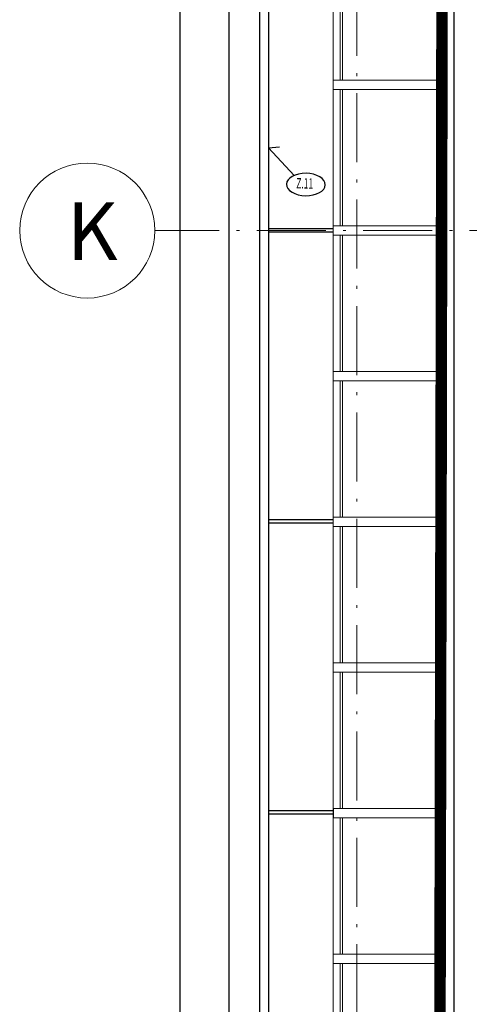
# Model space of a CAD drawing. Units: millimetres. Extents: x 21753 to 147292, y -101389 to -18362.
# Drawn here: x 23325 to 27231, y -32624 to -24063 of the extents above; entities that cross this region are included whole.
import ezdxf
from ezdxf.enums import TextEntityAlignment as Align

# ---------------------------------------------------------------- set-up
doc = ezdxf.new("R2010")
doc.units = ezdxf.units.MM
doc.header["$LTSCALE"] = 50
doc.header["$MEASUREMENT"] = 0
doc.header["$PDMODE"] = 3
for name, pattern in [('ACAD_ISO10W100', [18.5, 12, -3, 0.5, -3]), ('DASHDOTX2', [2, 1, -0.5, 0, -0.5]), ('DASHED', [19.05, 12.7, -6.35])]:
    doc.linetypes.add(name, pattern=pattern)
for name, color, linetype in [('07-STRECHA', 5, 'DASHDOTX2'), ('A_KOTY_50', 1, 'Continuous'), ('A_OZN_ZAMECNICKE', 1, 'Continuous'), ('A_POHLED', 3, 'Continuous'), ('A_RESENA-CAST', 1, 'Continuous')]:
    doc.layers.add(name, color=color, linetype=linetype)
doc.layers.add('osa', color=1, linetype='ACAD_ISO10W100', lineweight=9)
doc.layers.add('TENKA', color=4, linetype='Continuous', lineweight=9)
doc.styles.add('ROMANS0_50-6', font='romans.shx', dxfattribs={"width": 0.6})
doc.styles.add('STYLE2', font='ARIAL.TTF', dxfattribs={"height": 400})
doc.dimstyles.new('KÓTY_MOJE_50', dxfattribs={"dimscale": 50, "dimtxt": 2, "dimasz": 2, "dimexe": 1.5, "dimexo": 1.5, "dimgap": 0.5, "dimtad": 1, "dimdec": 0, "dimrnd": 5, "dimzin": 0, "dimdsep": 46, "dimtxsty": 'ROMANS0_50-6', "dimblk": 'ARCHTICK', "dimcen": 5, "dimclrd": 256, "dimclre": 256, "dimclrt": 2, "dimadec": 0, "dimazin": 0, "dimtfac": 1, "dimtdec": 0, "dimtix": 1, "dimtmove": 2, "dimatfit": 3, "dimldrblk": 'OBLIQUE', "dimfxl": 0, "dimtolj": 1, "dimtzin": 0, "dimarcsym": 0})

# ---------------------------------------------------------------- blocks, each defined once
blk = doc.blocks.new('_ArchTick')
at = {"color": 0, "linetype": 'ByBlock', "const_width": 0.15}
blk.add_lwpolyline([(-0.5, -0.5), (0.5, 0.5)], dxfattribs=at)
blk = doc.blocks.new('*D182')
at = {"layer": 'A_KOTY_50', "lineweight": -2}
for p, q in [((25692.5, -20621.1), (24641.8, -20621.1)), ((24716.8, -20621.1), (24716.8, -99571.1)), ((25692.5, -99571.1), (24641.8, -99571.1))]:
    blk.add_line(p, q, dxfattribs=at)
at = {"layer": 'Defpoints', "color": 0}
for p in [(25767.5, -20621.1), (24716.8, -99571.1), (25767.5, -99571.1)]:
    blk.add_point(p, dxfattribs=at)
at = {"layer": 'A_KOTY_50', "lineweight": -2, "xscale": 100, "yscale": 100, "zscale": 100}
for p, rotation in [((24716.8, -20621.1), 90), ((24716.8, -99571.1), 270)]:
    blk.add_blockref('_ArchTick', p, dxfattribs=dict(at, rotation=rotation))
at = {"layer": 'A_KOTY_50', "color": 2, "insert": (24641.8, -60096.1), "char_height": 100, "attachment_point": 5, "rotation": 90, "style": 'ROMANS0_50-6'}
blk.add_mtext('\\A1;78950', dxfattribs=at)
blk = doc.blocks.new('_OBLIQUE')
at = {"color": 0, "linetype": 'ByBlock', "ltscale": 25}
blk.add_line((-0.5, -0.5), (0.5, 0.5), dxfattribs=at)
blk = doc.blocks.new('*D201')
at = {"layer": 'A_KOTY_50', "lineweight": -2}
for p, q in [((25692.5, -20621.1), (25066.6, -20621.1)), ((25141.6, -20621.1), (25141.6, -56526.1)), ((25692.5, -56526.1), (25066.6, -56526.1))]:
    blk.add_line(p, q, dxfattribs=at)
at = {"layer": 'Defpoints', "color": 0}
for p in [(25767.5, -20621.1), (25141.6, -56526.1), (25767.5, -56526.1)]:
    blk.add_point(p, dxfattribs=at)
at = {"layer": 'A_KOTY_50', "lineweight": -2, "xscale": 100, "yscale": 100, "zscale": 100}
for p, rotation in [((25141.6, -20621.1), 90), ((25141.6, -56526.1), 270)]:
    blk.add_blockref('_ArchTick', p, dxfattribs=dict(at, rotation=rotation))
at = {"layer": 'A_KOTY_50', "color": 2, "insert": (25066.6, -38573.6), "char_height": 100, "attachment_point": 5, "rotation": 90, "style": 'ROMANS0_50-6'}
blk.add_mtext('\\A1;35905', dxfattribs=at)
blk = doc.blocks.new('bublina dvere')
at = {"extrusion": (-4.03907e-28, -1.23046e-29, -1)}
blk.add_ellipse((-0.1, -97.3), major_axis=(-168.7, 0.1), ratio=0.576686, start_param=-6.283185, end_param=0, dxfattribs=at)
at = {"color": 2, "ltscale": 500, "style": 'ROMANS0_50-6', "width": 0.6}
blk.add_attdef('OZN', text='', height=90, dxfattribs=at).set_placement((-10.1, -139.3), align=Align.CENTER)

msp = doc.modelspace()

# ---------------------------------------------------------------- linework, layer by layer
at = {"layer": '07-STRECHA', "linetype": 'Continuous'}
msp.add_line((27098.1, -41016.4), (27098.1, -21671.1), dxfattribs=at)
at = {"layer": 'A_OZN_ZAMECNICKE'}
for p, q in [((25488.1, -25177), (25582.5, -25169)), ((25709.5, -25417.2), (25488.1, -25177))]:
    msp.add_line(p, q, dxfattribs=at)
at = {"layer": 'A_POHLED', "ltscale": 20}
for p, q in [((25408.1, -20481.1), (25408.1, -89441.1)), ((25488.1, -20481.1), (25488.1, -89441.1)), ((26048.1, -25881.1), (25488.1, -25881.1)), ((26048.1, -25911.1), (25488.1, -25911.1)), ((26046.7, -28411.1), (25488.1, -28411.1)), ((26046.7, -28441.1), (25488.1, -28441.1)), ((26048.1, -30941.1), (25488.1, -30941.1)), ((26048.1, -30971.1), (25488.1, -30971.1))]:
    msp.add_line(p, q, dxfattribs=at)
at = {"layer": 'A_POHLED'}
msp.add_line((26048.1, -30922.8), (26048.1, -31002.8), dxfattribs=at)
at = {"layer": 'A_RESENA-CAST', "linetype": 'DASHED', "lineweight": 60, "const_width": 100}
msp.add_lwpolyline([(26876.7, -82936.1), (26998.3, -21721.1), (34383.1, -21721.1), (34383.1, -20486.1), (58573.1, -20486.1), (58573.1, -20486.1), (72473.1, -20486.1), (72473.1, -20486.1), (96663.1, -20486.1)], dxfattribs=at)
at = {"layer": 'osa'}
for p, q in [((26048.1, -29746.1), (26048.1, -18803.2)), ((26253.1, -20077.5), (26253.1, -99936.4)), ((106459.1, -25896.1), (24498.9, -25896.1))]:
    msp.add_line(p, q, dxfattribs=at)
at = {"layer": 'osa', "linetype": 'Continuous', "ltscale": 100}
msp.add_circle((23912.2, -25896.1), 586.7, dxfattribs=at)
at = {"layer": 'TENKA', "ltscale": 10}
for p, q in [((26048.1, -23362.8), (26048.1, -24629.4)), ((27098.1, -23362.8), (27098.1, -24629.4)), ((26108.1, -23402.8), (26108.1, -24589.4)), ((26128.1, -23402.8), (26128.1, -24589.4)), ((27018.1, -23402.8), (27018.1, -24589.4)), ((26048.1, -24629.4), (26048.1, -25896.1)), ((27098.1, -24629.4), (27098.1, -25896.1)), ((26108.1, -24669.4), (26108.1, -25856.1)), ((26128.1, -24669.4), (26128.1, -25856.1)), ((27018.1, -24669.4), (27018.1, -25856.1)), ((26048.1, -25896.1), (26048.1, -27162.8)), ((26108.1, -25936.1), (26108.1, -27122.8)), ((26128.1, -25936.1), (26128.1, -27122.8)), ((27018.1, -25936.1), (27018.1, -27122.8)), ((27098.1, -25896.1), (27098.1, -27162.8)), ((26048.1, -27162.8), (26048.1, -28429.4)), ((26108.1, -27202.8), (26108.1, -28389.4)), ((26128.1, -27202.8), (26128.1, -28389.4)), ((27018.1, -27202.8), (27018.1, -28389.4)), ((27098.1, -27162.8), (27098.1, -28429.4)), ((26048.1, -28429.4), (26048.1, -29696.1)), ((26108.1, -28469.4), (26108.1, -29656.1)), ((26128.1, -28469.4), (26128.1, -29656.1)), ((27018.1, -28469.4), (27018.1, -29656.1)), ((27098.1, -28429.4), (27098.1, -29696.1)), ((26048.1, -29696.1), (26048.1, -30962.8)), ((27098.1, -29696.1), (27098.1, -30962.8)), ((26108.1, -29736.1), (26108.1, -30922.8)), ((26128.1, -29736.1), (26128.1, -30922.8)), ((27018.1, -29736.1), (27018.1, -30922.8)), ((26048.1, -30962.8), (26048.1, -32229.4)), ((27098.1, -30962.8), (27098.1, -32229.4)), ((26108.1, -31002.8), (26108.1, -32189.4)), ((26128.1, -31002.8), (26128.1, -32189.4)), ((27018.1, -31002.8), (27018.1, -32189.4)), ((26048.1, -32229.4), (26048.1, -33496.1)), ((26108.1, -32269.4), (26108.1, -33456.1)), ((26128.1, -32269.4), (26128.1, -33456.1)), ((27018.1, -32269.4), (27018.1, -33456.1)), ((27098.1, -32229.4), (27098.1, -33496.1))]:
    msp.add_line(p, q, dxfattribs=at)
at = {"layer": 'TENKA', "ltscale": 50}
for p, q in [((27018.1, -24589.4), (26048.1, -24589.4)), ((27018.1, -24669.4), (26048.1, -24669.4)), ((27018.1, -25856.1), (26048.1, -25856.1)), ((27018.1, -25936.1), (26048.1, -25936.1)), ((27018.1, -27122.8), (26048.1, -27122.8)), ((27018.1, -27202.8), (26048.1, -27202.8)), ((27018.1, -28389.4), (26048.1, -28389.4)), ((27018.1, -28469.4), (26048.1, -28469.4)), ((27018.1, -29656.1), (26048.1, -29656.1)), ((27018.1, -29656.1), (26048.1, -29656.1)), ((27018.1, -29736.1), (26048.1, -29736.1)), ((27018.1, -29736.1), (26048.1, -29736.1)), ((27018.1, -30922.8), (26048.1, -30922.8)), ((27018.1, -31002.8), (26048.1, -31002.8)), ((27018.1, -32189.4), (26048.1, -32189.4)), ((27018.1, -32269.4), (26048.1, -32269.4))]:
    msp.add_line(p, q, dxfattribs=at)

# ---------------------------------------------------------------- block references
at = {"layer": 'A_OZN_ZAMECNICKE'}
ref = msp.add_blockref('bublina dvere', (25809.7, -25593.1), dxfattribs=dict(at, xscale=-1, rotation=179.076828774211))
ref.add_attrib('OZN', 'Z.11', dxfattribs={"layer": '0', "color": 2, "ltscale": 500, "height": 90, "rotation": 359.07683, "style": 'ROMANS0_50-6', "width": 0.6}).set_placement((25800.6, -25530.8), align=Align.CENTER)

# ---------------------------------------------------------------- texts
at = {"layer": 'osa', "ltscale": 100, "style": 'STYLE2'}
msp.add_text('K', height=500, dxfattribs=at).set_placement((23735.1, -26150.8))

# ---------------------------------------------------------------- dimensions: what is measured, and where the dimension line sits
at = {"layer": 'A_KOTY_50'}
for base, p2, picture, middle in [((24716.8, -99571.1), (25767.5, -99571.1), '*D182', (24641.8, -60096.1)), ((25141.6, -56526.1), (25767.5, -56526.1), '*D201', (25066.6, -38573.6))]:
    dim = msp.add_linear_dim(base=base, p1=(25767.5, -20621.1), p2=p2, angle=90, dimstyle='KÓTY_MOJE_50', dxfattribs=at)
    dim.commit()
    dim.dimension.update_dxf_attribs({"geometry": picture, "text_midpoint": middle})

doc.saveas('drawing.dxf')
